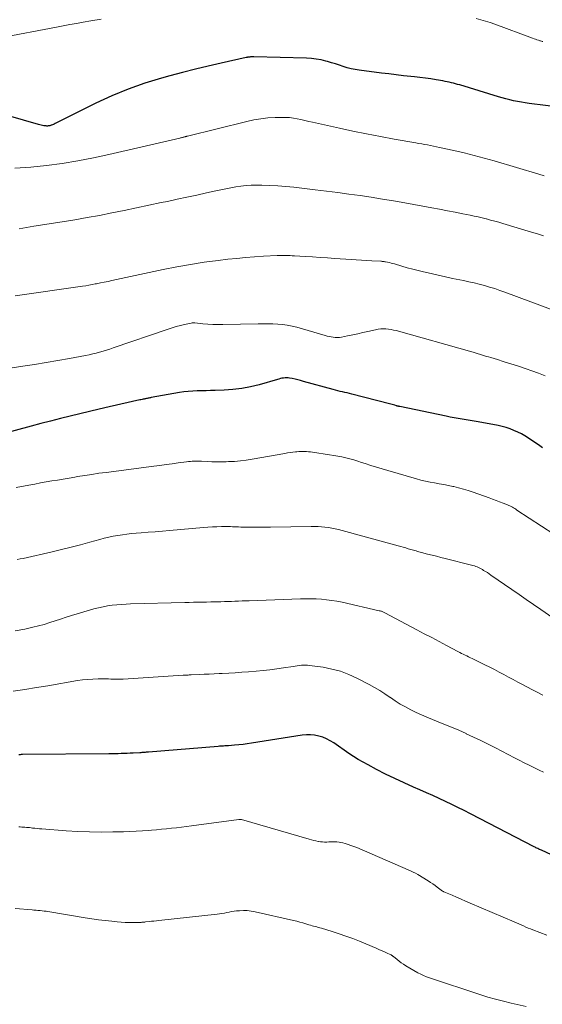
# Model space of a CAD drawing. Units: feet. Extents: x 1934988 to 1940010, y 560000 to 565001.
# Drawn here: x 1935710 to 1935790, y 560561 to 560710 of the extents above; entities that cross this region are included whole.
import ezdxf

# ---------------------------------------------------------------- set-up
doc = ezdxf.new("R2010")
doc.units = ezdxf.units.FT
doc.header["$LTSCALE"] = 100
doc.header["$MEASUREMENT"] = 0
doc.layers.add('CONTOUR INDEX', color=32, linetype='Continuous', lineweight=25)
doc.layers.add('CONTOUR INTERMEDIATE', color=40, linetype='Continuous', lineweight=15)

msp = doc.modelspace()

# ---------------------------------------------------------------- linework, layer by layer
at = {"layer": 'CONTOUR INDEX', "flags": 128}
for points, elevation in [([(1935792.69, 560696.85), (1935787.73, 560697.48), (1935787.14, 560697.56), (1935786.55, 560697.65), (1935785.96, 560697.77), (1935785.37, 560697.89), (1935784.79, 560698.03), (1935784.21, 560698.17), (1935783.63, 560698.33), (1935783.05, 560698.5), (1935777.19, 560700.28), (1935776.87, 560700.37), (1935776.56, 560700.46), (1935776.24, 560700.55), (1935775.92, 560700.63), (1935775.6, 560700.7), (1935775.27, 560700.77), (1935774.95, 560700.83), (1935774.63, 560700.89), (1935773.62, 560701.06), (1935772.79, 560701.19), (1935771.96, 560701.31), (1935771.13, 560701.42), (1935770.29, 560701.51), (1935769.74, 560701.57), (1935768.63, 560701.69), (1935767.52, 560701.81), (1935766.41, 560701.95), (1935765.3, 560702.09), (1935761.91, 560702.53), (1935761.3, 560702.63), (1935760.69, 560702.75), (1935760.09, 560702.91), (1935759.49, 560703.09), (1935758.9, 560703.29), (1935758.31, 560703.48), (1935757.71, 560703.66), (1935757.11, 560703.83), (1935756.86, 560703.91), (1935756.12, 560704.08), (1935755.38, 560704.22), (1935754.64, 560704.31), (1935753.88, 560704.35), (1935745.92, 560704.55), (1935745.79, 560704.55), (1935745.66, 560704.55), (1935745.54, 560704.54), (1935745.41, 560704.54), (1935745.29, 560704.53), (1935745.23, 560704.53), (1935745.16, 560704.52), (1935745.09, 560704.51), (1935745.02, 560704.5), (1935744.95, 560704.49), (1935744.89, 560704.48), (1935744.82, 560704.46), (1935744.75, 560704.45), (1935740.95, 560703.61), (1935738.98, 560703.16), (1935737.03, 560702.69), (1935735.07, 560702.19), (1935733.13, 560701.67), (1935731.86, 560701.32), (1935729.31, 560700.53), (1935726.79, 560699.65), (1935724.33, 560698.62), (1935721.91, 560697.5), (1935715.7, 560694.4), (1935715.57, 560694.34), (1935715.44, 560694.28), (1935715.3, 560694.22), (1935715.16, 560694.17), (1935715.1, 560694.15), (1935714.99, 560694.12), (1935714.88, 560694.09), (1935714.77, 560694.07), (1935714.66, 560694.05), (1935714.55, 560694.04), (1935714.43, 560694.04), (1935714.32, 560694.05), (1935714.21, 560694.06), (1935714.01, 560694.08), (1935713.8, 560694.11), (1935713.59, 560694.15), (1935713.38, 560694.2), (1935713.17, 560694.26), (1935696.1, 560699.18)], 1080), ([(1935789.76, 560645.14), (1935789.35, 560645.42), (1935787.62, 560646.59), (1935787.09, 560646.93), (1935786.55, 560647.24), (1935785.99, 560647.52), (1935785.42, 560647.78), (1935784.83, 560648), (1935784.24, 560648.2), (1935783.63, 560648.36), (1935783.02, 560648.5), (1935779.98, 560649.08), (1935779.37, 560649.19), (1935778.76, 560649.29), (1935778.15, 560649.39), (1935777.54, 560649.49), (1935776.93, 560649.58), (1935776.32, 560649.69), (1935775.71, 560649.8), (1935775.11, 560649.92), (1935768.08, 560651.38), (1935768.02, 560651.4), (1935767.95, 560651.41), (1935767.89, 560651.43), (1935767.83, 560651.44), (1935767.76, 560651.46), (1935767.7, 560651.48), (1935767.64, 560651.5), (1935767.57, 560651.51), (1935767.3, 560651.59), (1935767.1, 560651.65), (1935766.9, 560651.7), (1935766.7, 560651.76), (1935766.5, 560651.81), (1935760.79, 560653.29), (1935760.44, 560653.37), (1935760.08, 560653.46), (1935759.73, 560653.54), (1935759.38, 560653.62), (1935759.02, 560653.7), (1935758.67, 560653.78), (1935758.32, 560653.87), (1935757.97, 560653.97), (1935753.43, 560655.23), (1935753.01, 560655.34), (1935752.58, 560655.45), (1935752.16, 560655.55), (1935751.73, 560655.64), (1935751.33, 560655.72), (1935751.1, 560655.75), (1935750.87, 560655.77), (1935750.64, 560655.76), (1935750.41, 560655.73), (1935750.17, 560655.69), (1935749.94, 560655.64), (1935749.72, 560655.58), (1935749.49, 560655.52), (1935746.7, 560654.72), (1935745.39, 560654.4), (1935744.06, 560654.15), (1935742.72, 560653.99), (1935741.37, 560653.9), (1935740.02, 560653.85), (1935739.33, 560653.83), (1935738.65, 560653.81), (1935737.97, 560653.8), (1935737.29, 560653.79), (1935736.61, 560653.76), (1935735.93, 560653.71), (1935735.26, 560653.63), (1935734.58, 560653.52), (1935730.32, 560652.76), (1935730.19, 560652.74), (1935730.07, 560652.72), (1935729.94, 560652.69), (1935729.82, 560652.67), (1935729.69, 560652.64), (1935729.57, 560652.61), (1935729.44, 560652.59), (1935729.32, 560652.56), (1935729.24, 560652.54), (1935729.08, 560652.51), (1935728.91, 560652.47), (1935728.75, 560652.44), (1935728.59, 560652.4), (1935723.89, 560651.33), (1935722.41, 560650.99), (1935720.93, 560650.64), (1935719.45, 560650.29), (1935717.97, 560649.93), (1935716.5, 560649.57), (1935715.02, 560649.19), (1935713.55, 560648.81), (1935712.08, 560648.43), (1935707.13, 560647.11)], 1060), ([(1935791.12, 560583.25), (1935789.59, 560583.94), (1935789.45, 560584.01), (1935789.32, 560584.07), (1935789.18, 560584.14), (1935789.04, 560584.21), (1935788.91, 560584.28), (1935788.77, 560584.34), (1935788.64, 560584.41), (1935788.5, 560584.48), (1935778.81, 560589.48), (1935777.87, 560589.97), (1935776.92, 560590.44), (1935775.96, 560590.91), (1935775, 560591.37), (1935774.04, 560591.82), (1935773.08, 560592.26), (1935772.11, 560592.7), (1935771.14, 560593.12), (1935770.17, 560593.54), (1935768.74, 560594.18), (1935767.32, 560594.84), (1935765.91, 560595.53), (1935764.52, 560596.25), (1935763.26, 560596.91), (1935762.51, 560597.32), (1935761.77, 560597.75), (1935761.05, 560598.2), (1935760.34, 560598.68), (1935758.06, 560600.26), (1935757.52, 560600.59), (1935756.96, 560600.89), (1935756.37, 560601.12), (1935755.77, 560601.31), (1935755.14, 560601.43), (1935754.52, 560601.5), (1935753.89, 560601.49), (1935753.25, 560601.44), (1935745.55, 560600.23), (1935744.9, 560600.14), (1935744.26, 560600.05), (1935743.61, 560599.98), (1935742.97, 560599.92), (1935742.07, 560599.84), (1935741.87, 560599.83), (1935741.67, 560599.81), (1935741.47, 560599.8), (1935741.27, 560599.79), (1935741.07, 560599.78), (1935740.88, 560599.77), (1935740.68, 560599.75), (1935740.48, 560599.74), (1935729.89, 560598.87), (1935729.72, 560598.85), (1935729.56, 560598.84), (1935729.39, 560598.83), (1935729.23, 560598.81), (1935729.07, 560598.8), (1935728.9, 560598.79), (1935728.74, 560598.78), (1935728.57, 560598.77), (1935727.57, 560598.72), (1935727.11, 560598.69), (1935726.64, 560598.67), (1935726.18, 560598.65), (1935725.72, 560598.64), (1935725.26, 560598.62), (1935724.79, 560598.61), (1935724.33, 560598.61), (1935723.87, 560598.6), (1935710.75, 560598.49), (1935710.56, 560598.49), (1935710.38, 560598.48), (1935710.19, 560598.48)], 1040)]:
    msp.add_lwpolyline(points, dxfattribs=dict(at, elevation=elevation))
at = {"layer": 'CONTOUR INTERMEDIATE', "flags": 128}
for points, elevation in [([(1935722.7, 560710.29), (1935721.11, 560710.02), (1935719.97, 560709.82), (1935718.95, 560709.64), (1935717.93, 560709.46), (1935716.91, 560709.27), (1935715.89, 560709.08), (1935707.31, 560707.46)], 1084), ([(1935789.83, 560706.88), (1935789.71, 560706.91), (1935789.6, 560706.94), (1935789.48, 560706.98), (1935789.37, 560707.01), (1935789.14, 560707.08), (1935788.92, 560707.15), (1935788.69, 560707.23), (1935788.47, 560707.31), (1935788.25, 560707.39), (1935782.51, 560709.52), (1935781.82, 560709.76), (1935781.12, 560709.99), (1935780.41, 560710.2), (1935779.7, 560710.39)], 1084), ([(1935790, 560686.49), (1935789.19, 560686.74), (1935782.42, 560688.73), (1935780.9, 560689.16), (1935779.38, 560689.57), (1935777.84, 560689.95), (1935776.3, 560690.31), (1935774.12, 560690.8), (1935773.66, 560690.9), (1935773.21, 560690.99), (1935772.76, 560691.08), (1935772.31, 560691.16), (1935771.85, 560691.24), (1935771.4, 560691.32), (1935770.94, 560691.4), (1935770.49, 560691.48), (1935767.21, 560692.06), (1935765.13, 560692.45), (1935763.04, 560692.85), (1935760.96, 560693.28), (1935758.89, 560693.72), (1935754.81, 560694.62), (1935754.23, 560694.75), (1935753.64, 560694.88), (1935753.06, 560695.01), (1935752.48, 560695.13), (1935751.9, 560695.24), (1935751.31, 560695.32), (1935750.72, 560695.35), (1935750.12, 560695.36), (1935749.13, 560695.33), (1935748.04, 560695.26), (1935746.96, 560695.15), (1935745.89, 560694.96), (1935744.82, 560694.74), (1935735.82, 560692.51), (1935735.77, 560692.5), (1935735.72, 560692.48), (1935735.67, 560692.47), (1935735.62, 560692.46), (1935735.58, 560692.45), (1935735.53, 560692.44), (1935735.48, 560692.42), (1935735.43, 560692.41), (1935735.4, 560692.4), (1935735.34, 560692.38), (1935735.28, 560692.37), (1935735.21, 560692.35), (1935735.15, 560692.33), (1935735.07, 560692.31), (1935734.96, 560692.28), (1935734.86, 560692.25), (1935734.75, 560692.22), (1935734.65, 560692.2), (1935723.88, 560689.7), (1935721.52, 560689.19), (1935719.16, 560688.74), (1935716.78, 560688.36), (1935714.4, 560688.03), (1935712, 560687.8), (1935709.6, 560687.65)], 1076), ([(1935789.92, 560677.35), (1935789.01, 560677.64), (1935788.1, 560677.93), (1935783.75, 560679.23), (1935783.13, 560679.41), (1935782.5, 560679.59), (1935781.88, 560679.75), (1935781.25, 560679.92), (1935781.21, 560679.93), (1935780.6, 560680.08), (1935779.98, 560680.22), (1935779.37, 560680.35), (1935778.76, 560680.48), (1935777.65, 560680.71), (1935776.48, 560680.94), (1935775.31, 560681.17), (1935774.13, 560681.39), (1935772.96, 560681.61), (1935768.83, 560682.36), (1935767.14, 560682.66), (1935765.44, 560682.94), (1935763.74, 560683.21), (1935762.04, 560683.46), (1935760.34, 560683.7), (1935758.64, 560683.92), (1935756.93, 560684.14), (1935755.23, 560684.35), (1935751.96, 560684.73), (1935750.75, 560684.86), (1935749.55, 560684.95), (1935748.34, 560685.01), (1935747.13, 560685.04), (1935746.26, 560685.05), (1935745.49, 560685.03), (1935744.71, 560684.99), (1935743.94, 560684.9), (1935743.18, 560684.79), (1935742.41, 560684.65), (1935741.65, 560684.51), (1935740.89, 560684.35), (1935740.13, 560684.19), (1935738.69, 560683.87), (1935737.22, 560683.54), (1935735.74, 560683.22), (1935734.26, 560682.9), (1935732.78, 560682.59), (1935731.83, 560682.39), (1935729.95, 560682), (1935728.08, 560681.61), (1935726.2, 560681.22), (1935724.33, 560680.83), (1935722.45, 560680.46), (1935720.56, 560680.11), (1935718.68, 560679.79), (1935716.79, 560679.48), (1935712.49, 560678.81), (1935711.35, 560678.62), (1935710.22, 560678.43)], 1072), ([(1935791.93, 560665.85), (1935784.05, 560668.79), (1935783.28, 560669.06), (1935782.51, 560669.32), (1935781.73, 560669.56), (1935780.95, 560669.79), (1935780.16, 560669.99), (1935779.37, 560670.19), (1935778.58, 560670.37), (1935777.78, 560670.54), (1935777.19, 560670.65), (1935776.1, 560670.88), (1935775.01, 560671.11), (1935773.92, 560671.35), (1935772.83, 560671.6), (1935771.7, 560671.87), (1935770.87, 560672.07), (1935770.04, 560672.28), (1935769.22, 560672.5), (1935768.39, 560672.74), (1935767.26, 560673.07), (1935767, 560673.14), (1935766.75, 560673.21), (1935766.49, 560673.27), (1935766.23, 560673.33), (1935765.88, 560673.41), (1935765.8, 560673.42), (1935765.72, 560673.44), (1935765.64, 560673.45), (1935765.55, 560673.46), (1935765.47, 560673.46), (1935765.39, 560673.47), (1935765.31, 560673.48), (1935765.22, 560673.48), (1935763.82, 560673.57), (1935763.03, 560673.62), (1935762.25, 560673.66), (1935761.46, 560673.71), (1935760.68, 560673.76), (1935758.23, 560673.91), (1935757.09, 560673.99), (1935755.96, 560674.06), (1935754.82, 560674.13), (1935753.68, 560674.21), (1935752.07, 560674.31), (1935751.74, 560674.33), (1935751.41, 560674.35), (1935751.08, 560674.36), (1935750.74, 560674.37), (1935750.41, 560674.37), (1935750.08, 560674.37), (1935749.75, 560674.36), (1935749.42, 560674.35), (1935747.37, 560674.24), (1935746.01, 560674.15), (1935744.65, 560674.05), (1935743.3, 560673.92), (1935741.95, 560673.78), (1935740.46, 560673.6), (1935738.37, 560673.33), (1935736.28, 560673.01), (1935734.21, 560672.64), (1935732.14, 560672.23), (1935724.34, 560670.56), (1935723.76, 560670.43), (1935723.18, 560670.31), (1935722.59, 560670.19), (1935722.01, 560670.07), (1935721.81, 560670.03), (1935721.33, 560669.93), (1935720.85, 560669.85), (1935720.36, 560669.77), (1935719.87, 560669.69), (1935709.62, 560668.24)], 1068), ([(1935790.18, 560656.08), (1935789.67, 560656.28), (1935789.17, 560656.47), (1935786.27, 560657.46), (1935785.44, 560657.74), (1935784.61, 560658.01), (1935783.78, 560658.27), (1935782.94, 560658.53), (1935781.9, 560658.84), (1935781.58, 560658.94), (1935781.27, 560659.03), (1935780.95, 560659.13), (1935780.64, 560659.23), (1935780.34, 560659.32), (1935780.17, 560659.37), (1935780.01, 560659.42), (1935779.85, 560659.47), (1935779.69, 560659.52), (1935779.53, 560659.56), (1935779.37, 560659.61), (1935779.21, 560659.65), (1935779.04, 560659.7), (1935767.53, 560662.94), (1935767.14, 560663.03), (1935766.75, 560663.11), (1935766.36, 560663.17), (1935765.96, 560663.21), (1935765.57, 560663.22), (1935765.17, 560663.2), (1935764.78, 560663.15), (1935764.39, 560663.08), (1935763.23, 560662.81), (1935762.46, 560662.63), (1935761.69, 560662.46), (1935760.92, 560662.3), (1935760.14, 560662.14), (1935759.21, 560661.95), (1935758.9, 560661.9), (1935758.59, 560661.88), (1935758.28, 560661.89), (1935757.97, 560661.92), (1935757.66, 560661.97), (1935757.35, 560662.03), (1935757.05, 560662.1), (1935756.74, 560662.19), (1935752.42, 560663.44), (1935751.7, 560663.62), (1935750.98, 560663.77), (1935750.26, 560663.86), (1935749.52, 560663.92), (1935748.79, 560663.95), (1935748.05, 560663.96), (1935747.31, 560663.97), (1935746.58, 560663.96), (1935741.21, 560663.86), (1935740.45, 560663.85), (1935739.69, 560663.87), (1935738.93, 560663.92), (1935738.17, 560663.98), (1935736.92, 560664.1), (1935736.79, 560664.11), (1935736.65, 560664.11), (1935736.52, 560664.1), (1935736.39, 560664.07), (1935735.38, 560663.86), (1935734.75, 560663.71), (1935734.12, 560663.55), (1935733.5, 560663.37), (1935732.88, 560663.17), (1935724.54, 560660.3), (1935724.02, 560660.13), (1935723.5, 560659.97), (1935722.98, 560659.81), (1935722.46, 560659.66), (1935721.93, 560659.52), (1935721.41, 560659.39), (1935720.87, 560659.28), (1935720.34, 560659.17), (1935717.88, 560658.71), (1935716.11, 560658.39), (1935714.33, 560658.09), (1935712.56, 560657.8), (1935710.78, 560657.53), (1935707.58, 560657.05)], 1064), ([(1935793.34, 560630.76), (1935785.88, 560635.67), (1935785.71, 560635.78), (1935785.54, 560635.89), (1935785.36, 560635.99), (1935785.18, 560636.09), (1935785, 560636.19), (1935784.82, 560636.28), (1935784.63, 560636.37), (1935784.44, 560636.45), (1935783.77, 560636.72), (1935783.24, 560636.93), (1935782.71, 560637.14), (1935782.18, 560637.34), (1935781.65, 560637.53), (1935779.22, 560638.39), (1935778.49, 560638.63), (1935777.76, 560638.85), (1935777.02, 560639.05), (1935776.27, 560639.23), (1935776.16, 560639.25), (1935775.46, 560639.4), (1935774.76, 560639.54), (1935774.06, 560639.67), (1935773.36, 560639.79), (1935772.67, 560639.92), (1935771.97, 560640.06), (1935771.28, 560640.23), (1935770.6, 560640.41), (1935766.27, 560641.66), (1935765.4, 560641.91), (1935764.54, 560642.18), (1935763.67, 560642.45), (1935762.81, 560642.73), (1935762.28, 560642.91), (1935761.68, 560643.1), (1935761.08, 560643.28), (1935760.48, 560643.44), (1935759.87, 560643.6), (1935759.26, 560643.74), (1935758.65, 560643.87), (1935758.04, 560643.98), (1935757.42, 560644.08), (1935754.79, 560644.46), (1935754.49, 560644.5), (1935754.2, 560644.53), (1935753.9, 560644.55), (1935753.61, 560644.57), (1935753.31, 560644.58), (1935753.01, 560644.58), (1935752.72, 560644.56), (1935752.42, 560644.53), (1935752.21, 560644.51), (1935751.8, 560644.45), (1935751.4, 560644.4), (1935751, 560644.34), (1935750.6, 560644.27), (1935745.63, 560643.39), (1935744.74, 560643.25), (1935743.85, 560643.14), (1935742.96, 560643.06), (1935742.06, 560643.02), (1935741.71, 560643), (1935740.99, 560642.99), (1935740.26, 560642.99), (1935739.54, 560643.01), (1935738.81, 560643.05), (1935737.93, 560643.1), (1935737.65, 560643.12), (1935737.37, 560643.12), (1935737.09, 560643.12), (1935736.81, 560643.1), (1935736.53, 560643.08), (1935736.25, 560643.06), (1935735.97, 560643.03), (1935735.69, 560643), (1935734.4, 560642.82), (1935733.48, 560642.7), (1935732.56, 560642.58), (1935731.63, 560642.46), (1935730.71, 560642.34), (1935723.46, 560641.39), (1935722.37, 560641.25), (1935721.29, 560641.09), (1935720.2, 560640.92), (1935719.12, 560640.75), (1935718.69, 560640.67), (1935717.82, 560640.53), (1935716.95, 560640.38), (1935716.08, 560640.23), (1935715.21, 560640.08), (1935714.34, 560639.93), (1935713.47, 560639.78), (1935712.6, 560639.62), (1935711.73, 560639.47), (1935709.78, 560639.11)], 1056), ([(1935791.32, 560619.28), (1935789.5, 560620.54), (1935788.4, 560621.31), (1935787.3, 560622.07), (1935786.2, 560622.83), (1935785.09, 560623.6), (1935781.93, 560625.78), (1935781.65, 560625.97), (1935781.38, 560626.15), (1935781.1, 560626.33), (1935780.82, 560626.5), (1935780.63, 560626.61), (1935780.44, 560626.72), (1935780.24, 560626.83), (1935780.04, 560626.92), (1935779.83, 560627.01), (1935779.62, 560627.08), (1935779.41, 560627.16), (1935779.19, 560627.22), (1935778.97, 560627.28), (1935774.99, 560628.3), (1935774.32, 560628.47), (1935773.65, 560628.64), (1935772.98, 560628.81), (1935772.3, 560628.98), (1935771.37, 560629.21), (1935771.17, 560629.27), (1935770.96, 560629.32), (1935770.76, 560629.38), (1935770.55, 560629.44), (1935770.35, 560629.5), (1935770.15, 560629.56), (1935769.94, 560629.62), (1935769.74, 560629.68), (1935769.37, 560629.79), (1935768.99, 560629.91), (1935768.6, 560630.02), (1935768.21, 560630.13), (1935767.82, 560630.24), (1935758.76, 560632.7), (1935758.26, 560632.82), (1935757.75, 560632.93), (1935757.23, 560633.02), (1935756.71, 560633.08), (1935756.19, 560633.13), (1935755.67, 560633.16), (1935755.15, 560633.18), (1935754.63, 560633.18), (1935748.41, 560633.08), (1935748.05, 560633.07), (1935747.69, 560633.07), (1935747.32, 560633.06), (1935746.96, 560633.06), (1935746.6, 560633.05), (1935746.24, 560633.05), (1935745.88, 560633.05), (1935745.52, 560633.05), (1935744.21, 560633.07), (1935743.9, 560633.08), (1935743.59, 560633.09), (1935743.27, 560633.1), (1935742.96, 560633.11), (1935742.65, 560633.13), (1935742.33, 560633.14), (1935742.02, 560633.14), (1935741.71, 560633.14), (1935740.97, 560633.14), (1935740.29, 560633.12), (1935739.61, 560633.1), (1935738.92, 560633.06), (1935738.24, 560633.01), (1935733.1, 560632.55), (1935732.02, 560632.45), (1935730.93, 560632.36), (1935729.85, 560632.28), (1935728.77, 560632.19), (1935728, 560632.14), (1935727.3, 560632.08), (1935726.61, 560632), (1935725.92, 560631.91), (1935725.23, 560631.81), (1935724.54, 560631.69), (1935723.86, 560631.55), (1935723.18, 560631.39), (1935722.5, 560631.21), (1935720.99, 560630.79), (1935719.55, 560630.4), (1935718.12, 560630.02), (1935716.67, 560629.67), (1935715.23, 560629.33), (1935710.85, 560628.32), (1935710.4, 560628.23), (1935709.94, 560628.14)], 1052), ([(1935789.79, 560607.52), (1935788.96, 560607.96), (1935788.12, 560608.41), (1935786.72, 560609.14), (1935786.01, 560609.52), (1935785.3, 560609.9), (1935784.59, 560610.28), (1935783.88, 560610.66), (1935783.17, 560611.04), (1935782.46, 560611.41), (1935781.74, 560611.77), (1935781.02, 560612.13), (1935779.08, 560613.08), (1935778.81, 560613.21), (1935778.54, 560613.34), (1935778.26, 560613.48), (1935777.99, 560613.61), (1935777.72, 560613.74), (1935777.45, 560613.88), (1935777.18, 560614.02), (1935776.91, 560614.16), (1935775.18, 560615.07), (1935774.06, 560615.67), (1935772.93, 560616.27), (1935771.8, 560616.87), (1935770.67, 560617.46), (1935765.79, 560620.05), (1935765.69, 560620.1), (1935765.59, 560620.14), (1935765.49, 560620.19), (1935765.38, 560620.23), (1935765.28, 560620.27), (1935765.18, 560620.3), (1935765.07, 560620.33), (1935764.96, 560620.36), (1935759.31, 560621.64), (1935758.53, 560621.8), (1935757.74, 560621.93), (1935756.95, 560622.03), (1935756.16, 560622.11), (1935755.37, 560622.16), (1935754.57, 560622.19), (1935753.77, 560622.19), (1935752.98, 560622.17), (1935745.18, 560621.88), (1935744.64, 560621.86), (1935744.11, 560621.84), (1935743.57, 560621.81), (1935743.03, 560621.79), (1935742.49, 560621.78), (1935741.95, 560621.76), (1935741.42, 560621.74), (1935740.88, 560621.73), (1935740.66, 560621.73), (1935740.01, 560621.71), (1935739.36, 560621.7), (1935738.71, 560621.68), (1935738.07, 560621.67), (1935738.04, 560621.67), (1935737.38, 560621.65), (1935736.72, 560621.64), (1935736.06, 560621.62), (1935735.4, 560621.6), (1935727.18, 560621.39), (1935726.48, 560621.36), (1935725.77, 560621.32), (1935725.07, 560621.26), (1935724.37, 560621.19), (1935723.67, 560621.09), (1935722.98, 560620.97), (1935722.29, 560620.81), (1935721.61, 560620.63), (1935719.05, 560619.89), (1935718.21, 560619.64), (1935717.38, 560619.38), (1935716.54, 560619.1), (1935715.71, 560618.82), (1935714.88, 560618.55), (1935714.04, 560618.29), (1935713.2, 560618.07), (1935712.34, 560617.86), (1935711.11, 560617.58), (1935709.63, 560617.29)], 1048), ([(1935789.93, 560595.82), (1935789.7, 560595.93), (1935789.48, 560596.04), (1935788.45, 560596.53), (1935787.71, 560596.89), (1935786.98, 560597.25), (1935786.24, 560597.62), (1935785.52, 560597.99), (1935782.62, 560599.5), (1935781.52, 560600.06), (1935780.41, 560600.61), (1935779.29, 560601.14), (1935778.17, 560601.67), (1935778.15, 560601.68), (1935777.03, 560602.18), (1935775.91, 560602.67), (1935774.78, 560603.13), (1935773.64, 560603.59), (1935773.05, 560603.82), (1935772.21, 560604.16), (1935771.38, 560604.52), (1935770.55, 560604.9), (1935769.74, 560605.3), (1935768.94, 560605.73), (1935768.15, 560606.17), (1935767.39, 560606.66), (1935766.64, 560607.16), (1935766.6, 560607.19), (1935765.82, 560607.71), (1935765.04, 560608.21), (1935764.24, 560608.68), (1935763.42, 560609.13), (1935761.55, 560610.11), (1935760.32, 560610.68), (1935759.06, 560611.16), (1935757.76, 560611.5), (1935756.43, 560611.76), (1935754.34, 560612.04), (1935754.03, 560612.07), (1935753.73, 560612.09), (1935753.42, 560612.08), (1935753.12, 560612.06), (1935752.81, 560612.02), (1935752.5, 560611.98), (1935752.2, 560611.94), (1935751.89, 560611.89), (1935750.42, 560611.67), (1935749.38, 560611.52), (1935748.34, 560611.38), (1935747.3, 560611.27), (1935746.25, 560611.18), (1935745.07, 560611.08), (1935744.08, 560611.01), (1935743.08, 560610.94), (1935742.09, 560610.88), (1935741.1, 560610.83), (1935740.62, 560610.81), (1935739.86, 560610.77), (1935739.11, 560610.74), (1935738.35, 560610.7), (1935737.59, 560610.67), (1935736.39, 560610.61), (1935736.23, 560610.6), (1935736.08, 560610.6), (1935735.93, 560610.59), (1935735.77, 560610.58), (1935735.62, 560610.57), (1935735.47, 560610.56), (1935735.31, 560610.55), (1935735.16, 560610.54), (1935726.02, 560609.96), (1935725.65, 560609.95), (1935725.28, 560609.94), (1935724.91, 560609.94), (1935724.54, 560609.96), (1935724.17, 560609.97), (1935723.8, 560609.99), (1935723.43, 560609.99), (1935723.06, 560610), (1935722.23, 560610), (1935721.44, 560609.97), (1935720.66, 560609.93), (1935719.88, 560609.84), (1935719.1, 560609.73), (1935714.61, 560608.96), (1935712.86, 560608.67), (1935711.1, 560608.39), (1935709.34, 560608.12)], 1044), ([(1935790.44, 560571.04), (1935788.27, 560571.85), (1935787.92, 560571.99), (1935787.56, 560572.13), (1935787.21, 560572.28), (1935786.85, 560572.44), (1935786.5, 560572.6), (1935786.15, 560572.76), (1935785.8, 560572.91), (1935785.45, 560573.07), (1935778.77, 560575.93), (1935778.08, 560576.23), (1935777.4, 560576.52), (1935776.71, 560576.81), (1935776.02, 560577.1), (1935774.75, 560577.64), (1935774.7, 560577.66), (1935774.65, 560577.69), (1935774.59, 560577.72), (1935774.54, 560577.75), (1935774.49, 560577.78), (1935774.44, 560577.81), (1935774.4, 560577.85), (1935774.35, 560577.88), (1935773.77, 560578.33), (1935773.43, 560578.59), (1935773.09, 560578.84), (1935772.74, 560579.07), (1935772.38, 560579.3), (1935770.82, 560580.24), (1935770.46, 560580.45), (1935770.09, 560580.64), (1935769.72, 560580.82), (1935769.35, 560580.99), (1935761.54, 560584.35), (1935761.1, 560584.52), (1935760.66, 560584.69), (1935760.21, 560584.84), (1935759.76, 560584.98), (1935759.43, 560585.07), (1935759.13, 560585.14), (1935758.84, 560585.19), (1935758.53, 560585.22), (1935758.23, 560585.23), (1935757.92, 560585.23), (1935757.62, 560585.22), (1935757.31, 560585.21), (1935757.01, 560585.2), (1935756.98, 560585.2), (1935756.66, 560585.2), (1935756.34, 560585.21), (1935756.02, 560585.24), (1935755.7, 560585.29), (1935755.66, 560585.3), (1935755.32, 560585.36), (1935754.99, 560585.44), (1935754.66, 560585.52), (1935754.33, 560585.61), (1935744.03, 560588.61), (1935743.98, 560588.62), (1935743.93, 560588.63), (1935743.88, 560588.64), (1935743.82, 560588.65), (1935743.77, 560588.65), (1935743.72, 560588.65), (1935743.66, 560588.65), (1935743.61, 560588.64), (1935736.41, 560587.67), (1935735.66, 560587.57), (1935734.9, 560587.47), (1935734.15, 560587.38), (1935733.39, 560587.3), (1935732.64, 560587.21), (1935731.88, 560587.14), (1935731.12, 560587.06), (1935730.37, 560587), (1935729.96, 560586.96), (1935728.99, 560586.89), (1935728.03, 560586.83), (1935727.06, 560586.79), (1935726.1, 560586.76), (1935724.47, 560586.73), (1935722.7, 560586.72), (1935720.92, 560586.74), (1935719.14, 560586.81), (1935717.37, 560586.92), (1935713.67, 560587.19), (1935713.32, 560587.22), (1935712.97, 560587.25), (1935712.62, 560587.29), (1935712.27, 560587.33), (1935712.04, 560587.36), (1935711.8, 560587.39), (1935711.57, 560587.41), (1935711.34, 560587.43), (1935711.1, 560587.45), (1935710.87, 560587.46), (1935710.64, 560587.48), (1935710.4, 560587.49), (1935710.17, 560587.49)], 1036), ([(1935787.3, 560560.21), (1935785.02, 560560.71), (1935783.81, 560560.99), (1935782.61, 560561.29), (1935781.43, 560561.64), (1935780.25, 560562.01), (1935772.57, 560564.55), (1935772.12, 560564.72), (1935771.68, 560564.9), (1935771.25, 560565.11), (1935770.83, 560565.34), (1935768.99, 560566.4), (1935768.65, 560566.62), (1935768.31, 560566.84), (1935767.98, 560567.08), (1935767.67, 560567.34), (1935767.14, 560567.78), (1935767.09, 560567.82), (1935767.04, 560567.86), (1935766.99, 560567.89), (1935766.94, 560567.93), (1935766.89, 560567.96), (1935766.84, 560568), (1935766.78, 560568.03), (1935766.72, 560568.05), (1935766.06, 560568.36), (1935765.67, 560568.54), (1935765.27, 560568.71), (1935764.88, 560568.88), (1935764.48, 560569.05), (1935761.95, 560570.11), (1935760.93, 560570.52), (1935759.9, 560570.91), (1935758.86, 560571.26), (1935757.81, 560571.6), (1935756.16, 560572.09), (1935755.93, 560572.16), (1935755.69, 560572.23), (1935755.46, 560572.29), (1935755.22, 560572.36), (1935754.98, 560572.42), (1935754.75, 560572.48), (1935754.51, 560572.55), (1935754.28, 560572.63), (1935753.81, 560572.77), (1935753.35, 560572.91), (1935752.88, 560573.04), (1935752.41, 560573.17), (1935751.93, 560573.28), (1935746.08, 560574.6), (1935745.49, 560574.71), (1935744.9, 560574.77), (1935744.31, 560574.79), (1935743.71, 560574.76), (1935743.26, 560574.72), (1935742.89, 560574.68), (1935742.52, 560574.63), (1935742.16, 560574.56), (1935741.79, 560574.48), (1935741.42, 560574.41), (1935741.06, 560574.34), (1935740.69, 560574.28), (1935740.32, 560574.24), (1935731.46, 560573.27), (1935731.09, 560573.22), (1935730.72, 560573.19), (1935730.34, 560573.15), (1935729.97, 560573.11), (1935729.44, 560573.05), (1935729.33, 560573.04), (1935729.22, 560573.03), (1935729.11, 560573.02), (1935729.01, 560573.01), (1935728.9, 560573), (1935728.79, 560572.99), (1935728.68, 560572.99), (1935728.57, 560572.99), (1935727.57, 560572.97), (1935726.96, 560572.97), (1935726.36, 560572.98), (1935725.75, 560573.02), (1935725.14, 560573.07), (1935724.32, 560573.15), (1935723.3, 560573.26), (1935722.29, 560573.39), (1935721.28, 560573.53), (1935720.27, 560573.69), (1935714.62, 560574.62), (1935714.32, 560574.67), (1935714.02, 560574.71), (1935713.71, 560574.75), (1935713.41, 560574.78), (1935713.1, 560574.81), (1935712.8, 560574.84), (1935712.49, 560574.86), (1935712.19, 560574.89), (1935709.63, 560575.1)], 1032)]:
    msp.add_lwpolyline(points, dxfattribs=dict(at, elevation=elevation))

doc.saveas('drawing.dxf')
